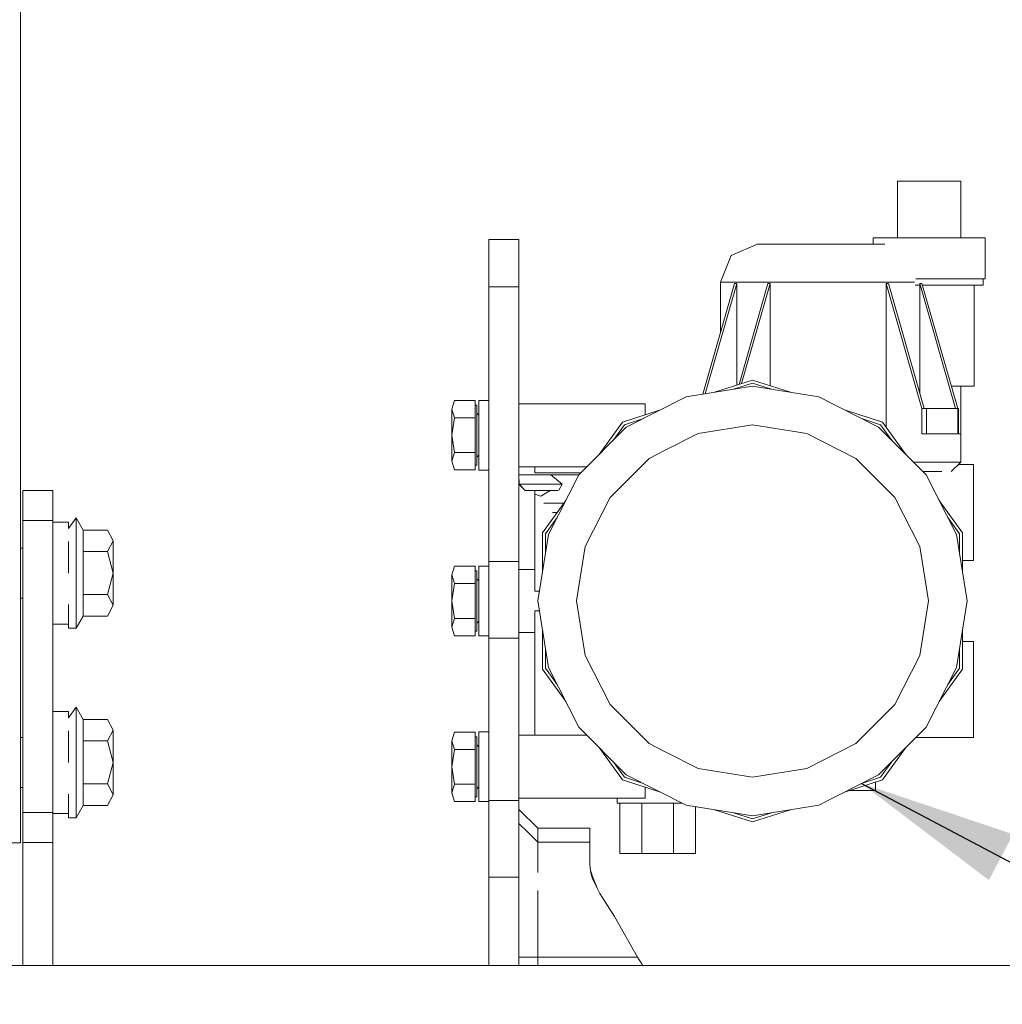
# Model space of a CAD drawing. Units: millimetres. Extents: x 967 to 8561, y -1553 to 1673.
# Drawn here: x 3666 to 3977, y -369 to -57 of the extents above; entities that cross this region are included whole.
import ezdxf

# ---------------------------------------------------------------- set-up
doc = ezdxf.new("R2010")
doc.units = ezdxf.units.MM
doc.layers.add('1', color=7, linetype='Continuous', true_color=0xffffff)
doc.dimstyles.get("Standard").update_dxf_attribs({"dimtxt": 0.18, "dimasz": 0.18, "dimexe": 0.18, "dimexo": 0.0625, "dimgap": 0.09, "dimtad": 0, "dimtih": 1, "dimtoh": 1, "dimdec": 4, "dimzin": 0, "dimdsep": 46, "dimtxsty": 'Standard', "dimcen": 0.09, "dimadec": 0, "dimazin": 0, "dimtfac": 1, "dimtdec": 4, "dimtofl": 0, "dimtmove": 0, "dimatfit": 3, "dimfxl": 1, "dimtolj": 1, "dimtzin": 0, "dimarcsym": 0})

msp = doc.modelspace()

# ---------------------------------------------------------------- linework, layer by layer
at = {"layer": '1', "color": 18, "linetype": 'Continuous', "lineweight": 13}
for p, q in [((3665.749999, -0.000001), (3665.749999, -145.924986)), ((3665.749999, -0.000001), (3665.749999, -145.924986)), ((3943.665268, -107.950003), (3953.665258, -107.950003)), ((3943.665268, -125.94998), (3943.665268, -107.950003)), ((3953.665258, -107.950003), (3963.665249, -107.950003)), ((3963.665249, -125.94998), (3963.665249, -107.950003)), ((3814.165087, -126.475007), (3823.665114, -126.475007)), ((3814.165087, -126.475007), (3814.165087, -130.868406)), ((3823.665114, -126.475007), (3823.665114, -130.868406)), ((3935.911657, -125.94998), (3953.665258, -125.94998)), ((3935.911657, -127.949984), (3935.911657, -125.94998)), ((3953.665258, -125.94998), (3971.418621, -125.94998)), ((3971.418621, -138.949991), (3971.418621, -125.94998)), ((3814.165087, -141.474993), (3814.165087, -130.868406)), ((3823.665114, -141.474993), (3823.665114, -130.868406)), ((3899.241896, -127.949984), (3890.969248, -131.464721)), ((3903.683157, -127.949984), (3899.241896, -127.949984)), ((3911.685916, -127.949984), (3903.683157, -127.949984)), ((3911.685916, -127.949984), (3921.665164, -127.949984)), ((3921.665164, -127.949984), (3931.644412, -127.949984)), ((3939.647438, -127.949984), (3931.644412, -127.949984)), ((3887.542697, -139.950008), (3890.969248, -131.464721)), ((3894.301148, -139.950008), (3887.542697, -139.950008)), ((3887.542697, -155.833996), (3887.542697, -139.950008)), ((3906.479331, -139.950008), (3894.301148, -139.950008)), ((3921.665164, -139.950008), (3906.479331, -139.950008)), ((3936.851026, -139.950008), (3921.665164, -139.950008)), ((3949.029209, -139.950008), (3936.851026, -139.950008)), ((3949.421883, -138.949991), (3953.665258, -138.949991)), ((3953.665258, -138.949991), (3949.421883, -138.949991)), ((3964.245321, -138.949991), (3953.665258, -138.949991)), ((3971.418621, -138.949991), (3964.245321, -138.949991)), ((3970.784189, -140.949995), (3970.784189, -138.949991)), ((3814.165087, -141.474993), (3823.665114, -141.474993)), ((3814.165087, -142.949999), (3814.165087, -141.474993)), ((3814.165087, -142.949999), (3814.165087, -151.575)), ((3823.665114, -142.949999), (3823.665114, -141.474993)), ((3823.665114, -151.575), (3823.665114, -142.949999)), ((3881.941242, -175.440415), (3891.966792, -140.348614)), ((3882.681877, -175.323111), (3892.673703, -140.348614)), ((3891.966792, -140.348614), (3892.673703, -140.348614)), ((3892.673703, -140.348614), (3892.673703, -172.571839)), ((3893.438493, -172.323344), (3902.573319, -140.348614)), ((3894.218001, -172.070068), (3903.280469, -140.348614)), ((3903.280469, -140.348614), (3902.573319, -140.348614)), ((3903.280469, -172.774501), (3903.280469, -140.348614)), ((3940.049888, -140.348614), (3940.757038, -140.348614)), ((3951.363804, -179.95), (3940.049888, -140.348614)), ((3940.049888, -186.025216), (3940.049888, -140.348614)), ((3952.070715, -179.95), (3940.757038, -140.348614)), ((3949.170008, -140.949995), (3950.656654, -140.949995)), ((3950.656654, -175.000348), (3950.656654, -140.348614)), ((3961.970331, -179.95), (3950.656654, -140.348614)), ((3951.363804, -140.348614), (3950.656654, -140.348614)), ((3962.677481, -179.95), (3951.363804, -140.348614)), ((3951.535612, -140.949995), (3953.665258, -140.949995)), ((3964.245321, -140.949995), (3953.665258, -140.949995)), ((3970.784189, -140.949995), (3964.245321, -140.949995)), ((3967.931034, -172.950001), (3967.931034, -140.949995)), ((3665.749999, -145.924986), (3665.749999, -202.124984)), ((3665.749999, -145.924986), (3665.749999, -202.124984)), ((3814.165087, -151.575), (3814.165087, -158.824981)), ((3823.665114, -151.575), (3823.665114, -158.824981)), ((3814.165087, -173.824997), (3814.165087, -158.824981)), ((3823.665114, -158.824981), (3823.665114, -173.824997)), ((3885.655781, -174.852095), (3897.665234, -170.949997)), ((3885.655781, -174.852095), (3897.665234, -170.949997)), ((3897.665234, -170.949997), (3909.674698, -174.852118)), ((3909.674698, -174.852118), (3897.665234, -170.949997)), ((3814.165087, -226.199986), (3814.165087, -173.824997)), ((3823.665114, -173.824997), (3823.665114, -226.199986)), ((3897.665234, -172.950001), (3876.651974, -176.278145)), ((3891.660471, -173.901053), (3897.665234, -171.949984)), ((3897.665234, -171.949984), (3903.670071, -173.901076)), ((3897.665234, -172.950001), (3918.678256, -176.278145)), ((3962.481977, -172.950001), (3960.677658, -172.950001)), ((3967.931034, -172.950001), (3962.481977, -172.950001)), ((3963.665249, -188.950003), (3963.665249, -172.950001)), ((3803.268405, -177.451463), (3802.417727, -180.201114)), ((3803.268405, -177.451463), (3809.847088, -177.451463)), ((3809.847088, -177.451463), (3809.847088, -182.950736)), ((3810.990067, -177.413703), (3814.165087, -177.413703)), ((3810.990067, -177.413703), (3810.990067, -188.386501)), ((3876.651974, -176.278145), (3857.69579, -185.936839)), ((3937.634708, -185.936839), (3918.678256, -176.278145)), ((3802.417727, -180.201114), (3803.268405, -182.950736)), ((3802.417727, -180.201114), (3802.417727, -188.44998)), ((3810.355158, -178.924979), (3809.847088, -178.924979)), ((3810.355158, -178.924979), (3810.355158, -181.714804)), ((3863.665076, -178.449989), (3823.665114, -178.449989)), ((3856.520148, -184.318812), (3868.529616, -180.416709)), ((3856.520148, -184.318812), (3868.529616, -180.416709)), ((3863.665076, -178.449989), (3863.665076, -181.99729)), ((3926.800772, -180.416731), (3938.810112, -184.318812)), ((3938.810112, -184.318812), (3926.800772, -180.416731)), ((3952.777864, -179.95), (3951.363804, -179.95)), ((3951.363804, -187.949986), (3951.363804, -179.95)), ((3962.677481, -179.95), (3952.777864, -179.95)), ((3952.777864, -187.949986), (3952.777864, -179.95)), ((3962.677481, -179.95), (3962.970259, -179.95)), ((3962.677481, -187.949986), (3962.677481, -179.95)), ((3962.970259, -187.949986), (3962.970259, -179.95)), ((3803.268405, -182.950736), (3802.417727, -188.44998)), ((3809.847088, -182.950736), (3803.268405, -182.950736)), ((3809.847088, -193.949253), (3809.847088, -182.950736)), ((3810.990067, -182.099999), (3810.355158, -181.465001)), ((3810.355158, -181.714804), (3810.355158, -188.44998)), ((3857.108088, -185.127826), (3863.112541, -183.176857)), ((3932.217754, -183.176792), (3938.22241, -185.127826)), ((3857.69579, -185.936839), (3842.652054, -200.980605)), ((3849.097643, -194.535003), (3856.520148, -184.318812)), ((3856.520148, -184.318812), (3849.097643, -194.535003)), ((3857.108088, -185.127826), (3853.397068, -190.23557)), ((3880.431862, -187.911154), (3897.665234, -185.181649)), ((3914.898606, -187.911154), (3897.665234, -185.181649)), ((3952.678444, -200.980605), (3937.634708, -185.936839)), ((3941.933301, -190.23544), (3938.22241, -185.127826)), ((3938.810112, -184.318812), (3946.231983, -194.534131)), ((3946.231983, -194.534131), (3938.810112, -184.318812)), ((3802.417727, -188.44998), (3803.268405, -193.949253)), ((3802.417727, -196.698875), (3802.417727, -188.44998)), ((3810.355158, -195.185185), (3810.355158, -188.44998)), ((3810.990067, -188.386501), (3810.990067, -199.485571)), ((3870.058032, -193.196864), (3880.431862, -187.911154)), ((3914.898606, -187.911154), (3925.272437, -193.196864)), ((3952.777864, -187.949986), (3951.363804, -187.949986)), ((3962.677481, -187.949986), (3952.777864, -187.949986)), ((3962.677481, -187.949986), (3962.970259, -187.949986)), ((3963.665249, -187.949986), (3962.970259, -187.949986)), ((3963.665249, -196.94999), (3963.665249, -187.949986)), ((3864.885302, -195.832462), (3870.058032, -193.196864)), ((3925.272437, -193.196864), (3930.444928, -195.832462)), ((3802.417727, -196.698875), (3803.268405, -193.949253)), ((3809.847088, -193.949253), (3803.268405, -193.949253)), ((3809.847088, -199.448527), (3809.847088, -193.949253)), ((3810.990067, -194.79999), (3810.355158, -195.434989)), ((3810.355158, -195.185185), (3810.355158, -197.974981)), ((3864.885302, -195.832462), (3852.547617, -208.170177)), ((3942.782642, -208.170177), (3930.444928, -195.832462)), ((3803.268405, -199.448527), (3802.417727, -196.698875)), ((3809.847088, -199.448527), (3803.268405, -199.448527)), ((3810.355158, -197.974981), (3809.847088, -197.974981)), ((3810.990067, -199.485571), (3814.165087, -199.485571)), ((3845.182654, -198.45), (3823.665114, -198.45)), ((3828.665228, -198.45), (3828.665228, -200.404377)), ((3948.647837, -196.94999), (3951.363804, -196.94999)), ((3951.363804, -196.94999), (3960.468056, -196.94999)), ((3960.468056, -196.94999), (3963.665249, -196.94999)), ((3960.665228, -199.949981), (3963.665249, -196.94999)), ((3962.882155, -197.733075), (3967.665197, -197.733075)), ((3967.665197, -203.545422), (3967.665197, -197.733075)), ((3665.749999, -202.124984), (3665.749999, -258.599998)), ((3665.749999, -202.124984), (3665.749999, -258.599998)), ((3823.665114, -200.949998), (3830.665083, -200.949998)), ((3823.665114, -200.949998), (3823.712798, -203.949989)), ((3828.665228, -200.404377), (3843.228281, -200.404377)), ((3830.665083, -200.949998), (3842.682661, -200.949998)), ((3832.993241, -219.936849), (3842.652054, -200.980605)), ((3837.33079, -203.949989), (3833.814116, -200.949998)), ((3957.69644, -199.949981), (3951.647822, -199.949981)), ((3962.337019, -219.936849), (3952.678444, -200.980605)), ((3823.665114, -203.949989), (3825.665207, -205.949993)), ((3823.712798, -203.949989), (3823.665114, -203.949989)), ((3823.712798, -203.949989), (3825.699301, -205.949993)), ((3829.303237, -203.949989), (3823.712798, -203.949989)), ((3829.303237, -203.949989), (3837.33079, -203.949989)), ((3836.287709, -205.844374), (3837.240668, -204.113723)), ((3837.33079, -203.949989), (3837.240668, -204.113723)), ((3967.665197, -203.545422), (3967.665197, -222.354562)), ((3666.500063, -205.949993), (3666.500063, -215.44999)), ((3676.00009, -205.949993), (3666.500063, -205.949993)), ((3666.500063, -205.949993), (3666.500063, -215.44999)), ((3676.00009, -205.949993), (3666.500063, -205.949993)), ((3676.00009, -205.949993), (3676.00009, -215.44999)), ((3676.00009, -205.949993), (3676.00009, -215.44999)), ((3825.699301, -205.949993), (3825.665207, -205.949993)), ((3829.692336, -205.949993), (3825.699301, -205.949993)), ((3828.665228, -205.949993), (3828.665228, -207.139016)), ((3828.665228, -207.139016), (3828.665228, -237.852634)), ((3830.665083, -207.696051), (3828.665228, -207.139016)), ((3835.477324, -205.949993), (3829.692336, -205.949993)), ((3833.603354, -205.949993), (3830.665083, -207.696051)), ((3835.477324, -205.949993), (3835.628481, -205.949993)), ((3835.847588, -205.93831), (3835.628481, -205.949993)), ((3835.847588, -205.93831), (3836.287709, -205.844374)), ((3849.912139, -213.342846), (3852.547617, -208.170177)), ((3942.782642, -208.170177), (3945.41836, -213.342846)), ((3831.091137, -219.318808), (3838.513598, -209.102677)), ((3838.513598, -209.102677), (3831.091137, -219.318808)), ((3831.612559, -209.950001), (3837.897981, -209.950001)), ((3956.817117, -209.103305), (3964.239122, -219.318808)), ((3964.239122, -219.318808), (3956.817117, -209.103305)), ((3680.999966, -217.942209), (3683.399888, -214.599998)), ((3680.999966, -217.942209), (3683.399888, -214.599998)), ((3683.399888, -214.599998), (3683.399888, -220.646084)), ((3683.399888, -214.599998), (3685.643645, -218.486072)), ((3683.399888, -214.599998), (3683.399888, -220.646084)), ((3683.399888, -214.599998), (3685.643645, -218.486072)), ((3835.753366, -214.519869), (3832.042189, -219.627828)), ((3835.718358, -212.949992), (3834.2696, -212.949992)), ((3844.626399, -223.716618), (3849.912139, -213.342846)), ((3945.41836, -213.342846), (3950.704099, -223.716618)), ((3963.28807, -219.627828), (3959.577039, -214.52002)), ((3666.500063, -215.44999), (3666.500063, -279.132874)), ((3676.00009, -215.44999), (3666.500063, -215.44999)), ((3666.500063, -215.44999), (3666.500063, -279.132874)), ((3676.00009, -215.44999), (3666.500063, -215.44999)), ((3676.00009, -279.132874), (3676.00009, -215.44999)), ((3676.00009, -279.132874), (3676.00009, -215.44999)), ((3676.00009, -215.932042), (3680.999966, -215.932042)), ((3676.00009, -215.932042), (3680.999966, -215.932042)), ((3680.999966, -217.942209), (3680.999966, -215.932042)), ((3680.999966, -217.942209), (3680.999966, -215.932042)), ((3683.399888, -220.646084), (3683.399888, -226.692201)), ((3683.399888, -220.646084), (3683.399888, -226.692201)), ((3685.643645, -218.486072), (3685.643645, -225.293041)), ((3685.643645, -218.486072), (3693.276139, -218.486072)), ((3685.643645, -218.486072), (3685.643645, -225.293041)), ((3685.643645, -218.486072), (3693.276139, -218.486072)), ((3695.100041, -221.889556), (3693.276139, -218.486072)), ((3695.100041, -221.889556), (3693.276139, -218.486072)), ((3832.993241, -219.936849), (3829.665156, -240.949989)), ((3831.091137, -231.946508), (3831.091137, -219.318808)), ((3831.091137, -219.318808), (3831.091137, -231.946508)), ((3832.042189, -219.627828), (3832.042189, -225.941678)), ((3962.337019, -219.936849), (3965.665104, -240.949989)), ((3963.28807, -225.941678), (3963.28807, -219.627828)), ((3964.239122, -219.318808), (3964.239122, -231.946508)), ((3964.239122, -231.946508), (3964.239122, -219.318808)), ((3665.749999, -224.167497), (3666.500063, -224.167497)), ((3665.749999, -224.167497), (3666.500063, -224.167497)), ((3680.999966, -232.099981), (3680.999966, -222.10765)), ((3680.999966, -232.099981), (3680.999966, -222.10765)), ((3693.276139, -225.293041), (3695.100041, -221.889556)), ((3693.276139, -225.293041), (3695.100041, -221.889556)), ((3695.100041, -232.099981), (3695.100041, -221.889556)), ((3695.100041, -232.099981), (3695.100041, -221.889556)), ((3844.626399, -223.716618), (3841.896744, -240.949989)), ((3953.433515, -240.949989), (3950.704099, -223.716618)), ((3967.665197, -222.354562), (3967.665197, -228.166909)), ((3683.399888, -236.474992), (3683.399888, -226.692201)), ((3683.399888, -236.474992), (3683.399888, -226.692201)), ((3685.643645, -225.293041), (3693.276139, -225.293041)), ((3685.643645, -227.893056), (3685.643645, -225.293041)), ((3685.643645, -225.293041), (3693.276139, -225.293041)), ((3685.643645, -227.893056), (3685.643645, -225.293041)), ((3693.276139, -225.293041), (3695.100041, -232.099981)), ((3693.276139, -225.293041), (3695.100041, -232.099981)), ((3814.165087, -228.456647), (3814.165087, -226.199986)), ((3823.665114, -226.199986), (3823.665114, -228.456647)), ((3685.643645, -227.893056), (3685.643645, -238.906951)), ((3685.643645, -227.893056), (3685.643645, -238.906951)), ((3803.268405, -229.951472), (3802.417727, -232.701094)), ((3803.268405, -229.951472), (3809.847088, -229.951472)), ((3809.847088, -229.951472), (3809.847088, -235.450746)), ((3810.990067, -229.913683), (3814.165087, -229.913683)), ((3810.990067, -229.913683), (3810.990067, -240.886481)), ((3814.165087, -228.456647), (3823.665114, -228.456647)), ((3814.165087, -232.924999), (3814.165087, -228.456647)), ((3823.665114, -228.456647), (3823.665114, -232.924999)), ((3964.239122, -228.166909), (3967.665197, -228.166909)), ((3693.276139, -238.906951), (3695.100041, -232.099981)), ((3693.276139, -238.906951), (3695.100041, -232.099981)), ((3695.100041, -242.310436), (3695.100041, -232.099981)), ((3695.100041, -242.310436), (3695.100041, -232.099981)), ((3802.417727, -232.701094), (3803.268405, -235.450746)), ((3802.417727, -232.701094), (3802.417727, -240.949989)), ((3810.355158, -231.424988), (3809.847088, -231.424988)), ((3810.355158, -231.424988), (3810.355158, -234.214814)), ((3814.165087, -232.924999), (3814.165087, -249.825002)), ((3828.665228, -231.021977), (3823.665114, -230.949999)), ((3823.665114, -249.825002), (3823.665114, -232.924999)), ((3683.399888, -236.474992), (3683.399888, -246.257783)), ((3683.399888, -236.474992), (3683.399888, -246.257783)), ((3803.268405, -235.450746), (3802.417727, -240.949989)), ((3809.847088, -235.450746), (3803.268405, -235.450746)), ((3809.847088, -246.449263), (3809.847088, -235.450746)), ((3810.990067, -234.599979), (3810.355158, -233.964981)), ((3810.355158, -234.214814), (3810.355158, -240.949989)), ((3665.749999, -240.032495), (3666.500063, -240.032495)), ((3665.749999, -240.032495), (3666.500063, -240.032495)), ((3685.643645, -238.906951), (3685.643645, -241.598905)), ((3685.643645, -238.906951), (3693.276139, -238.906951)), ((3685.643645, -238.906951), (3685.643645, -241.598905)), ((3685.643645, -238.906951), (3693.276139, -238.906951)), ((3695.100041, -242.310436), (3693.276139, -238.906951)), ((3695.100041, -242.310436), (3693.276139, -238.906951)), ((3828.665228, -237.852634), (3830.155719, -237.852634)), ((3680.999966, -242.092342), (3680.999966, -249.599994)), ((3680.999966, -242.092342), (3680.999966, -249.599994)), ((3685.643645, -245.71392), (3685.643645, -241.598905)), ((3685.643645, -245.71392), (3685.643645, -241.598905)), ((3693.276139, -245.71392), (3695.100041, -242.310436)), ((3693.276139, -245.71392), (3695.100041, -242.310436)), ((3802.417727, -240.949989), (3803.268405, -246.449263)), ((3802.417727, -249.198885), (3802.417727, -240.949989)), ((3810.355158, -247.685195), (3810.355158, -240.949989)), ((3810.990067, -240.886481), (3810.990067, -251.985581)), ((3832.993241, -261.96316), (3829.665156, -240.949989)), ((3841.896744, -240.949989), (3844.626399, -258.183361)), ((3950.704099, -258.183361), (3953.433515, -240.949989)), ((3962.337019, -261.96316), (3965.665104, -240.949989)), ((3683.399888, -249.599994), (3685.643645, -245.71392)), ((3683.399888, -249.599994), (3685.643645, -245.71392)), ((3683.399888, -246.257783), (3683.399888, -249.599994)), ((3683.399888, -246.257783), (3683.399888, -249.599994)), ((3685.643645, -245.71392), (3693.276139, -245.71392)), ((3685.643645, -245.71392), (3693.276139, -245.71392)), ((3828.665228, -244.047345), (3828.665228, -283.450008)), ((3830.155718, -244.047345), (3828.665228, -244.047345)), ((3676.00009, -248.26795), (3680.999966, -248.26795)), ((3676.00009, -248.26795), (3680.999966, -248.26795)), ((3802.417727, -249.198885), (3803.268405, -246.449263)), ((3803.268405, -251.948536), (3802.417727, -249.198885)), ((3809.847088, -246.449263), (3803.268405, -246.449263)), ((3809.847088, -251.948536), (3809.847088, -246.449263)), ((3810.990067, -247.3), (3810.355158, -247.934998)), ((3810.355158, -247.685195), (3810.355158, -250.47499)), ((3680.999966, -249.599994), (3683.399888, -249.599994)), ((3680.999966, -249.599994), (3683.399888, -249.599994)), ((3809.847088, -251.948536), (3803.268405, -251.948536)), ((3810.355158, -250.47499), (3809.847088, -250.47499)), ((3810.990067, -251.985581), (3814.165087, -251.985581)), ((3814.165087, -252.768726), (3814.165087, -249.825002)), ((3823.665114, -252.768726), (3823.665114, -249.825002)), ((3828.665228, -250.878031), (3823.665114, -250.95001)), ((3831.091137, -262.5812), (3831.091137, -249.953483)), ((3831.091137, -249.953483), (3831.091137, -262.5812)), ((3964.239122, -249.953483), (3964.239122, -262.5812)), ((3964.239122, -262.5812), (3964.239122, -249.953483)), ((3814.165087, -252.768726), (3823.665114, -252.768726)), ((3814.165087, -258.574993), (3814.165087, -252.768726)), ((3823.665114, -258.574993), (3823.665114, -252.768726)), ((3964.239122, -253.7331), (3967.665197, -253.7331)), ((3967.665197, -259.545446), (3967.665197, -253.7331)), ((3665.749999, -258.599998), (3665.749999, -309.175016)), ((3665.749999, -258.599998), (3665.749999, -309.175016)), ((3814.165087, -258.574993), (3814.165087, -265.325011)), ((3823.665114, -265.325011), (3823.665114, -258.574993)), ((3832.042189, -255.958322), (3832.042189, -262.27218)), ((3849.912139, -268.557162), (3844.626399, -258.183361)), ((3950.704099, -258.183361), (3945.41836, -268.557162)), ((3963.28807, -262.27218), (3963.28807, -255.958322)), ((3832.993241, -261.96316), (3842.652054, -280.919404)), ((3962.337019, -261.96316), (3952.678444, -280.919404)), ((3967.665197, -259.545446), (3967.665197, -278.354556)), ((3838.513598, -272.797332), (3831.091137, -262.5812)), ((3831.091137, -262.5812), (3838.513598, -272.797332)), ((3832.042189, -262.27218), (3835.753366, -267.38014)), ((3964.239122, -262.5812), (3956.817117, -272.796704)), ((3956.817117, -272.796704), (3964.239122, -262.5812)), ((3959.577039, -267.379988), (3963.28807, -262.27218)), ((3814.165087, -265.325011), (3814.165087, -282.20001)), ((3823.665114, -265.325011), (3823.665114, -282.20001)), ((3852.547617, -273.729802), (3849.912139, -268.557162)), ((3945.41836, -268.557162), (3942.782642, -273.729802)), ((3852.547617, -273.729802), (3864.885302, -286.067546)), ((3930.444928, -286.067546), (3942.782642, -273.729802)), ((3676.00009, -275.932045), (3680.999966, -275.932045)), ((3676.00009, -275.932045), (3680.999966, -275.932045)), ((3680.999966, -277.942211), (3683.399888, -274.6)), ((3680.999966, -277.942211), (3683.399888, -274.6)), ((3680.999966, -277.942211), (3680.999966, -275.932045)), ((3680.999966, -277.942211), (3680.999966, -275.932045)), ((3683.399888, -274.6), (3683.399888, -280.646117)), ((3683.399888, -274.6), (3685.643645, -278.486074)), ((3683.399888, -274.6), (3683.399888, -280.646117)), ((3683.399888, -274.6), (3685.643645, -278.486074)), ((3666.500063, -279.132874), (3666.500063, -307.949991)), ((3666.500063, -279.132874), (3666.500063, -307.949991)), ((3676.00009, -279.132874), (3676.00009, -307.949991)), ((3676.00009, -279.132874), (3676.00009, -307.949991)), ((3683.399888, -280.646117), (3683.399888, -286.692203)), ((3683.399888, -280.646117), (3683.399888, -286.692203)), ((3685.643645, -278.486074), (3685.643645, -285.293044)), ((3685.643645, -278.486074), (3693.276139, -278.486074)), ((3685.643645, -278.486074), (3685.643645, -285.293044)), ((3685.643645, -278.486074), (3693.276139, -278.486074)), ((3695.100041, -281.889559), (3693.276139, -278.486074)), ((3695.100041, -281.889559), (3693.276139, -278.486074)), ((3967.665197, -278.354556), (3967.665197, -284.166903)), ((3680.999966, -292.100013), (3680.999966, -282.107652)), ((3680.999966, -292.100013), (3680.999966, -282.107652)), ((3693.276139, -285.293044), (3695.100041, -281.889559)), ((3693.276139, -285.293044), (3695.100041, -281.889559)), ((3695.100041, -292.100013), (3695.100041, -281.889559)), ((3695.100041, -292.100013), (3695.100041, -281.889559)), ((3803.268405, -282.451482), (3802.417727, -285.201104)), ((3803.268405, -282.451482), (3809.847088, -282.451482)), ((3809.847088, -282.451482), (3809.847088, -287.950725)), ((3810.990067, -282.413692), (3814.165087, -282.413692)), ((3810.990067, -282.413692), (3810.990067, -293.38649)), ((3814.165087, -282.20001), (3814.165087, -298.575015)), ((3823.665114, -282.20001), (3823.665114, -298.575015)), ((3845.182654, -283.450008), (3823.665114, -283.450008)), ((3842.652054, -280.919404), (3857.69579, -295.963169)), ((3937.634708, -295.963169), (3952.678444, -280.919404)), ((3665.749999, -284.167499), (3666.500063, -284.167499)), ((3665.749999, -284.167499), (3666.500063, -284.167499)), ((3683.399888, -296.474994), (3683.399888, -286.692203)), ((3683.399888, -296.474994), (3683.399888, -286.692203)), ((3685.643645, -285.293044), (3693.276139, -285.293044)), ((3685.643645, -287.893058), (3685.643645, -285.293044)), ((3685.643645, -285.293044), (3693.276139, -285.293044)), ((3685.643645, -287.893058), (3685.643645, -285.293044)), ((3693.276139, -285.293044), (3695.100041, -292.100013)), ((3693.276139, -285.293044), (3695.100041, -292.100013)), ((3802.417727, -285.201104), (3803.268405, -287.950725)), ((3802.417727, -285.201104), (3802.417727, -293.449999)), ((3810.355158, -283.924998), (3809.847088, -283.924998)), ((3810.355158, -283.924998), (3810.355158, -286.714823)), ((3810.990067, -287.099988), (3810.355158, -286.46499)), ((3810.355158, -286.714823), (3810.355158, -293.449999)), ((3870.058032, -288.703145), (3864.885302, -286.067546)), ((3930.444928, -286.067546), (3925.272437, -288.703145)), ((3949.430951, -284.166903), (3967.665197, -284.166903)), ((3685.643645, -287.893058), (3685.643645, -298.906953)), ((3685.643645, -287.893058), (3685.643645, -298.906953)), ((3803.268405, -287.950725), (3802.417727, -293.449999)), ((3809.847088, -287.950725), (3803.268405, -287.950725)), ((3809.847088, -298.949272), (3809.847088, -287.950725)), ((3856.520148, -297.581197), (3849.097643, -287.365005)), ((3849.097643, -287.365005), (3856.520148, -297.581197)), ((3880.431862, -293.988855), (3870.058032, -288.703145)), ((3925.272437, -288.703145), (3914.898606, -293.988855)), ((3946.231983, -287.365877), (3938.810112, -297.581197)), ((3938.810112, -297.581197), (3946.231983, -287.365877)), ((3693.276139, -298.906953), (3695.100041, -292.100013)), ((3693.276139, -298.906953), (3695.100041, -292.100013)), ((3695.100041, -302.310438), (3695.100041, -292.100013)), ((3695.100041, -302.310438), (3695.100041, -292.100013)), ((3853.397068, -291.664439), (3857.108088, -296.772183)), ((3938.22241, -296.772183), (3941.933301, -291.664568)), ((3802.417727, -293.449999), (3803.268405, -298.949272)), ((3802.417727, -301.698894), (3802.417727, -293.449999)), ((3810.355158, -300.185205), (3810.355158, -293.449999)), ((3810.990067, -293.38649), (3810.990067, -304.48556)), ((3857.69579, -295.963169), (3876.651974, -305.621834)), ((3880.431862, -293.988855), (3897.665234, -296.71833)), ((3897.665234, -296.71833), (3914.898606, -293.988855)), ((3918.678256, -305.621834), (3937.634708, -295.963169)), ((3683.399888, -296.474994), (3683.399888, -306.257785)), ((3683.399888, -296.474994), (3683.399888, -306.257785)), ((3685.643645, -298.906953), (3685.643645, -301.598908)), ((3685.643645, -298.906953), (3693.276139, -298.906953)), ((3685.643645, -298.906953), (3685.643645, -301.598908)), ((3685.643645, -298.906953), (3693.276139, -298.906953)), ((3695.100041, -302.310438), (3693.276139, -298.906953)), ((3695.100041, -302.310438), (3693.276139, -298.906953)), ((3802.417727, -301.698894), (3803.268405, -298.949272)), ((3809.847088, -298.949272), (3803.268405, -298.949272)), ((3809.847088, -304.448516), (3809.847088, -298.949272)), ((3814.165087, -298.575015), (3814.165087, -304.13127)), ((3823.665114, -298.575015), (3823.665114, -304.13127)), ((3856.520148, -297.581197), (3868.529708, -301.48333)), ((3856.520148, -297.581197), (3868.529708, -301.48333)), ((3857.108088, -296.772183), (3863.112563, -298.723155)), ((3938.810112, -297.581197), (3926.80068, -301.483308)), ((3926.80068, -301.483308), (3938.810112, -297.581197)), ((3932.217731, -298.723219), (3938.22241, -296.772183)), ((3936.665298, -298.278091), (3936.665298, -300.949992)), ((3665.749999, -300.032497), (3666.500063, -300.032497)), ((3665.749999, -300.032497), (3666.500063, -300.032497)), ((3680.999966, -302.092345), (3680.999966, -309.599997)), ((3680.999966, -302.092345), (3680.999966, -309.599997)), ((3685.643645, -305.713923), (3685.643645, -301.598908)), ((3685.643645, -305.713923), (3685.643645, -301.598908)), ((3693.276139, -305.713923), (3695.100041, -302.310438)), ((3693.276139, -305.713923), (3695.100041, -302.310438)), ((3803.268405, -304.448516), (3802.417727, -301.698894)), ((3810.990067, -299.80001), (3810.355158, -300.435008)), ((3810.355158, -300.185205), (3810.355158, -302.975)), ((3863.665076, -299.902719), (3863.665076, -303.449989)), ((3928.442054, -300.949992), (3936.665298, -300.949992)), ((3809.847088, -304.448516), (3803.268405, -304.448516)), ((3810.355158, -302.975), (3809.847088, -302.975)), ((3810.990067, -304.48556), (3814.165087, -304.48556)), ((3814.165087, -304.13127), (3823.665114, -304.13127)), ((3814.165087, -308.575005), (3814.165087, -304.13127)), ((3863.665076, -303.449989), (3823.665114, -303.449989)), ((3823.665114, -304.13127), (3823.665114, -308.575005)), ((3854.825945, -303.449989), (3854.825945, -304.95)), ((3854.825945, -304.95), (3867.665263, -304.95)), ((3855.665179, -320.950002), (3855.665179, -304.95)), ((3862.665148, -320.950002), (3862.665148, -304.95)), ((3867.665263, -304.95), (3875.333427, -304.95)), ((3872.665139, -320.950002), (3872.665139, -304.95)), ((3897.665234, -308.950008), (3876.651974, -305.621834)), ((3918.678256, -305.621834), (3897.665234, -308.950008)), ((3666.500063, -317.449988), (3666.500063, -307.949991)), ((3676.00009, -307.949991), (3666.500063, -307.949991)), ((3666.500063, -317.449988), (3666.500063, -307.949991)), ((3676.00009, -307.949991), (3666.500063, -307.949991)), ((3676.00009, -307.949991), (3676.00009, -317.449988)), ((3676.00009, -307.949991), (3676.00009, -317.449988)), ((3676.00009, -308.267952), (3680.999966, -308.267952)), ((3676.00009, -308.267952), (3680.999966, -308.267952)), ((3683.399888, -309.599997), (3685.643645, -305.713923)), ((3683.399888, -309.599997), (3685.643645, -305.713923)), ((3683.399888, -306.257785), (3683.399888, -309.599997)), ((3683.399888, -306.257785), (3683.399888, -309.599997)), ((3685.643645, -305.713923), (3693.276139, -305.713923)), ((3685.643645, -305.713923), (3693.276139, -305.713923)), ((3814.165087, -308.575005), (3814.165087, -328.443349)), ((3823.665114, -306.958825), (3829.665156, -312.936039)), ((3823.665114, -328.443349), (3823.665114, -308.575005)), ((3879.665108, -320.950002), (3879.665108, -306.099067)), ((3885.655678, -307.047881), (3897.665234, -310.950012)), ((3885.655678, -307.047881), (3897.665234, -310.950012)), ((3891.660572, -307.998963), (3897.665234, -309.949995)), ((3909.674801, -307.047857), (3897.665234, -310.950012)), ((3897.665234, -310.950012), (3909.674801, -307.047857)), ((3897.665234, -309.949995), (3903.669969, -307.99894)), ((3665.749999, -309.175016), (3665.749999, -317.499996)), ((3665.749999, -309.175016), (3665.749999, -317.499996)), ((3680.999966, -309.599997), (3683.399888, -309.599997)), ((3680.999966, -309.599997), (3683.399888, -309.599997)), ((3823.665114, -311.403454), (3826.675149, -314.402015)), ((3826.675149, -314.402015), (3829.665156, -317.380608)), ((3829.665156, -312.936039), (3846.124144, -312.936039)), ((3829.665156, -312.936039), (3829.665156, -317.380608)), ((3846.124144, -317.380608), (3846.124144, -312.936039)), ((3659.599276, -317.499996), (3665.749999, -317.499996)), ((3659.599276, -317.499996), (3665.749999, -317.499996)), ((3666.500063, -325.488479), (3666.500063, -317.449988)), ((3676.00009, -317.449988), (3666.500063, -317.449988)), ((3666.500063, -325.488479), (3666.500063, -317.449988)), ((3676.00009, -317.449988), (3666.500063, -317.449988)), ((3676.00009, -317.449988), (3676.00009, -325.488479)), ((3676.00009, -317.449988), (3676.00009, -325.488479)), ((3829.665156, -317.380608), (3829.658242, -320.257248)), ((3829.665156, -317.380608), (3846.124144, -317.380608)), ((3846.124144, -324.54905), (3846.124144, -317.380608)), ((3829.658242, -320.257248), (3829.660864, -321.601362)), ((3862.665148, -320.950002), (3855.665179, -320.950002)), ((3872.665139, -320.950002), (3862.665148, -320.950002)), ((3872.665139, -320.950002), (3879.665108, -320.950002)), ((3829.670878, -326.950283), (3829.660864, -321.601362)), ((3666.500063, -325.488479), (3666.500063, -346.013487)), ((3666.500063, -325.488479), (3666.500063, -346.013487)), ((3676.00009, -325.488479), (3676.00009, -346.013487)), ((3676.00009, -325.488479), (3676.00009, -346.013487)), ((3846.508236, -326.925994), (3846.124144, -324.54905)), ((3847.122641, -328.49745), (3846.438269, -326.493005)), ((3846.508236, -326.925994), (3846.731158, -328.306438)), ((3848.319306, -331.558149), (3846.508236, -326.925994)), ((3814.165087, -328.443349), (3823.665114, -328.443349)), ((3814.165087, -331.200005), (3814.165087, -328.443349)), ((3823.665114, -328.443349), (3823.665114, -331.200005)), ((3846.731158, -328.306438), (3847.135039, -329.133214)), ((3849.29082, -333.547444), (3847.135039, -329.133214)), ((3814.165087, -331.200005), (3814.165087, -356.409968)), ((3823.665114, -331.200005), (3823.665114, -356.409968)), ((3829.658719, -336.664886), (3829.663725, -332.69921)), ((3853.91161, -340.907128), (3849.29082, -333.547444)), ((3829.673739, -348.304601), (3829.658719, -336.664886)), ((3861.225577, -353.739501), (3853.91161, -340.907128)), ((3666.500063, -346.013487), (3666.500063, -347.449989)), ((3666.500063, -346.013487), (3666.500063, -347.449989)), ((3676.00009, -346.013487), (3676.00009, -347.449989)), ((3676.00009, -346.013487), (3676.00009, -347.449989)), ((3666.500063, -347.449989), (3666.500063, -356.409968)), ((3666.500063, -347.449989), (3666.500063, -356.409968)), ((3676.00009, -347.449989), (3676.00009, -356.409968)), ((3676.00009, -347.449989), (3676.00009, -356.409968)), ((3829.673739, -348.304601), (3829.665156, -353.739501)), ((3826.675149, -353.739263), (3823.665114, -353.739084)), ((3826.675149, -353.739263), (3829.665156, -353.739501)), ((3829.665156, -353.739501), (3861.225577, -353.739501)), ((3829.665156, -353.739501), (3829.665156, -356.409968)), ((3862.916864, -356.409968), (3861.225577, -353.739501)), ((3887.088509, -356.409968), (3312.380107, -356.409968)), ((3887.088509, -356.409968), (5134.910403, -356.409968))]:
    msp.add_line(p, q, dxfattribs=at)

# ---------------------------------------------------------------- leaders
at = {"layer": '1', "color": 18, "linetype": 'Continuous', "lineweight": 35}
msp.add_leader([(3932.217731, -298.723219), (4448.884018, -572.158231), (4548.884018, -572.158231)], dimstyle='Standard', override={"dimasz": 50}, dxfattribs=at)

doc.saveas('drawing.dxf')
